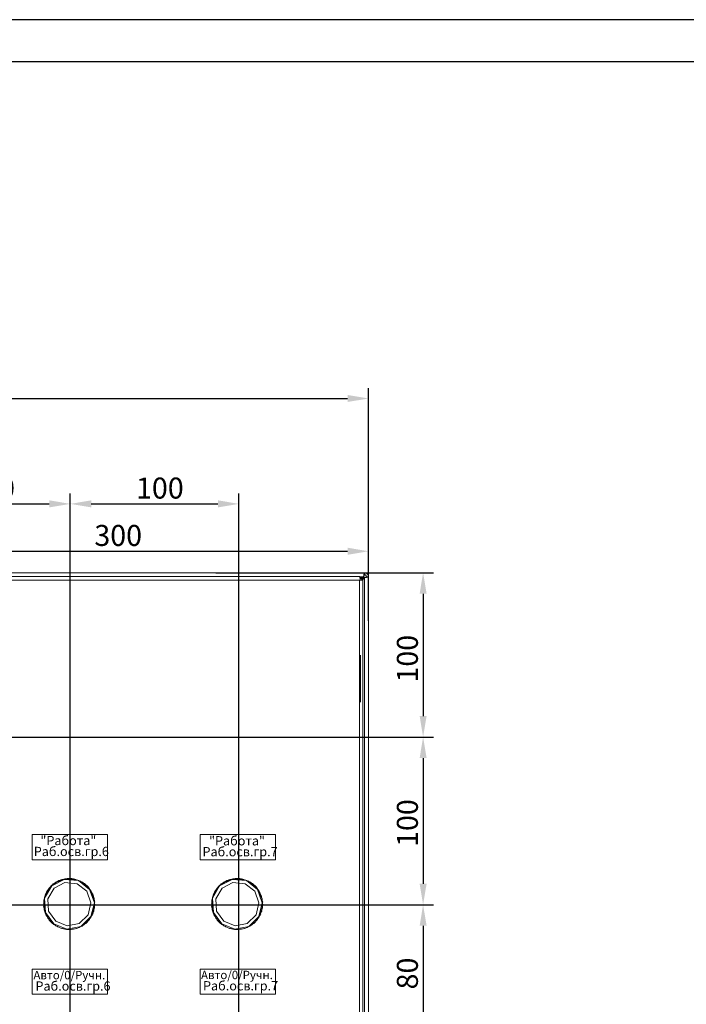
# Model space of a CAD drawing. Units: millimetres. Extents: x -2483 to 5172, y -45 to 475.
# Drawn here: x 3678 to 3757, y 258 to 375 of the extents above; entities that cross this region are included whole.
import ezdxf

# ---------------------------------------------------------------- set-up
doc = ezdxf.new("R2010")
doc.units = ezdxf.units.MM
doc.layers.add('EPLAN578', color=7, linetype='Continuous', lineweight=50)
doc.layers.add('ЛИСТ', color=4, linetype='Continuous')
doc.styles.add('TEXT', font='isocpeur.ttf')
doc.dimstyles.new('ISO-25', dxfattribs={"dimtxt": 2.5, "dimasz": 2.5, "dimexe": 1.25, "dimexo": 0.625, "dimtad": 1, "dimdec": 0, "dimlfac": 5, "dimrnd": 1, "dimtxsty": 'TEXT', "dimcen": 2.5, "dimadec": 0, "dimazin": 0, "dimtfac": 1, "dimtmove": 0, "dimatfit": 3, "dimldrblk": 'DOT', "dimfxl": 1, "dimarcsym": 0})

# ---------------------------------------------------------------- blocks, each defined once
blk = doc.blocks.new('*D401')
at = {"layer": 'EPLAN578', "color": 0, "lineweight": -2, "ltscale": 4}
for p, q in [((3659.45, 289.81), (3659.45, 313.48)), ((3719.07, 303.95), (3719.07, 313.48)), ((3661.95, 312.23), (3716.57, 312.23))]:
    blk.add_line(p, q, dxfattribs=at)
at = {"layer": 'EPLAN578', "color": 0}
for points in [[(3661.95, 312.65), (3661.95, 311.81), (3659.45, 312.23)], [(3716.57, 311.81), (3716.57, 312.65), (3719.07, 312.23)]]:
    blk.add_solid(points, dxfattribs=at)
at = {"layer": 'EPLAN578', "color": 0, "lineweight": 0, "insert": (3689.26, 314.11), "char_height": 2.5, "attachment_point": 5, "style": 'TEXT'}
blk.add_mtext('\\A1;300', dxfattribs=at)
blk = doc.blocks.new('_Dot')
at = {"color": 0, "linetype": 'ByBlock', "lineweight": -2}
blk.add_line((-0.5, 0), (-1, 0), dxfattribs=at)
at = {"color": 0, "linetype": 'ByBlock', "const_width": 0.5}
blk.add_lwpolyline([(-0.25, 0, 1), (0.25, 0, 1)], format="xyb", close=True, dxfattribs=at)
blk = doc.blocks.new('*D406')
at = {"layer": 'EPLAN578', "color": 0, "lineweight": -2, "ltscale": 4}
for p, q in [((3663.47, 288.7), (3663.47, 319.12)), ((3683.56, 146.22), (3683.56, 319.12)), ((3665.97, 317.87), (3681.06, 317.87))]:
    blk.add_line(p, q, dxfattribs=at)
at = {"layer": 'EPLAN578', "color": 0}
for points in [[(3665.97, 318.29), (3665.97, 317.45), (3663.47, 317.87)], [(3681.06, 317.45), (3681.06, 318.29), (3683.56, 317.87)]]:
    blk.add_solid(points, dxfattribs=at)
at = {"layer": 'EPLAN578', "color": 0, "lineweight": 0, "insert": (3674.13, 319.75), "char_height": 2.5, "attachment_point": 5, "style": 'TEXT'}
blk.add_mtext('\\A1;100', dxfattribs=at)
blk = doc.blocks.new('*D407')
at = {"layer": 'EPLAN578', "color": 0, "lineweight": -2, "ltscale": 4}
for p, q in [((3683.56, 288.7), (3683.56, 319.12)), ((3703.64, 146.22), (3703.64, 319.12)), ((3686.06, 317.87), (3701.14, 317.87))]:
    blk.add_line(p, q, dxfattribs=at)
at = {"layer": 'EPLAN578', "color": 0}
for points in [[(3686.06, 318.29), (3686.06, 317.45), (3683.56, 317.87)], [(3701.14, 317.45), (3701.14, 318.29), (3703.64, 317.87)]]:
    blk.add_solid(points, dxfattribs=at)
at = {"layer": 'EPLAN578', "color": 0, "lineweight": 0, "insert": (3694.22, 319.75), "char_height": 2.5, "attachment_point": 5, "style": 'TEXT'}
blk.add_mtext('\\A1;100', dxfattribs=at)
blk = doc.blocks.new('*D408')
at = {"layer": 'EPLAN578', "color": 0, "lineweight": -2, "ltscale": 4}
for p, q in [((3559, 304.9), (3559, 331.66)), ((3719.07, 305.3), (3719.07, 331.66)), ((3561.5, 330.41), (3716.57, 330.41))]:
    blk.add_line(p, q, dxfattribs=at)
at = {"layer": 'EPLAN578', "color": 0}
for points in [[(3561.5, 330.83), (3561.5, 330), (3559, 330.41)], [(3716.57, 330), (3716.57, 330.83), (3719.07, 330.41)]]:
    blk.add_solid(points, dxfattribs=at)
at = {"layer": 'EPLAN578', "color": 0, "lineweight": 0, "insert": (3643.79, 332.29), "char_height": 2.5, "attachment_point": 5, "style": 'TEXT'}
blk.add_mtext('\\A1;800', dxfattribs=at)
blk = doc.blocks.new('*D411')
at = {"layer": 'EPLAN578', "color": 0, "lineweight": -2, "ltscale": 4}
for p, q in [((3700.9, 309.68), (3726.81, 309.68)), ((3725.56, 307.18), (3725.56, 292.62)), ((3619.34, 290.12), (3726.81, 290.12))]:
    blk.add_line(p, q, dxfattribs=at)
at = {"layer": 'EPLAN578', "color": 0}
for points in [[(3725.98, 307.18), (3725.15, 307.18), (3725.56, 309.68)], [(3725.15, 292.62), (3725.98, 292.62), (3725.56, 290.12)]]:
    blk.add_solid(points, dxfattribs=at)
at = {"layer": 'EPLAN578', "color": 0, "lineweight": 0, "insert": (3723.69, 299.44), "char_height": 2.5, "attachment_point": 5, "rotation": 90, "style": 'TEXT'}
blk.add_mtext('\\A1;100', dxfattribs=at)
blk = doc.blocks.new('*D412')
at = {"layer": 'EPLAN578', "color": 0, "lineweight": -2, "ltscale": 4}
for p, q in [((3690.13, 290.12), (3726.81, 290.12)), ((3725.56, 287.62), (3725.56, 272.65)), ((3582.82, 270.15), (3726.81, 270.15))]:
    blk.add_line(p, q, dxfattribs=at)
at = {"layer": 'EPLAN578', "color": 0}
for points in [[(3725.98, 287.62), (3725.15, 287.62), (3725.56, 290.12)], [(3725.15, 272.65), (3725.98, 272.65), (3725.56, 270.15)]]:
    blk.add_solid(points, dxfattribs=at)
at = {"layer": 'EPLAN578', "color": 0, "lineweight": 0, "insert": (3723.69, 279.88), "char_height": 2.5, "attachment_point": 5, "rotation": 90, "style": 'TEXT'}
blk.add_mtext('\\A1;100', dxfattribs=at)
blk = doc.blocks.new('*D417')
at = {"layer": 'EPLAN578', "color": 0, "lineweight": -2, "ltscale": 4}
for p, q in [((3690.13, 270.15), (3726.81, 270.15)), ((3725.56, 267.65), (3725.56, 256.77)), ((3582.89, 254.27), (3726.81, 254.27))]:
    blk.add_line(p, q, dxfattribs=at)
at = {"layer": 'EPLAN578', "color": 0}
for points in [[(3725.98, 267.65), (3725.15, 267.65), (3725.56, 270.15)], [(3725.15, 256.77), (3725.98, 256.77), (3725.56, 254.27)]]:
    blk.add_solid(points, dxfattribs=at)
at = {"layer": 'EPLAN578', "color": 0, "lineweight": 0, "insert": (3723.69, 261.97), "char_height": 2.5, "attachment_point": 5, "rotation": 90, "style": 'TEXT'}
blk.add_mtext('\\A1;80', dxfattribs=at)

msp = doc.modelspace()

# ---------------------------------------------------------------- linework, layer by layer
at = {"layer": 'EPLAN578', "color": 30, "linetype": 'Continuous', "lineweight": 0, "ltscale": 4}
for p, q in [((3718.47, 309.2), (3718.53, 309.68)), ((3718.52, 309.2), (3718.58, 309.44)), ((3718.71, 309.41), (3718.8, 309.32)), ((3559.42, 309.22), (3717.98, 309.22)), ((3717.98, 309.22), (3718.4, 308.8)), ((3717.98, 308.8), (3717.98, 70.24)), ((3718.02, 308.8), (3718.06, 308.8)), ((3718.05, 309.2), (3718.52, 309.2)), ((3718.19, 309.16), (3718.34, 309.01)), ((3718.31, 309.04), (3718.47, 309.2)), ((3718.34, 309.02), (3718.52, 309.2)), ((3718.34, 309.01), (3718.4, 308.8)), ((3718.37, 308.9), (3718.59, 309.12)), ((3718.38, 308.86), (3718.59, 309.07)), ((3718.59, 309.07), (3719.07, 309.14)), ((3719.07, 309.2), (3719.07, 309.19)), ((3719.07, 309.14), (3719.07, 70.17)), ((3718.1, 299.86), (3718.1, 294.26)), ((3681.91, 272.83), (3682.84, 273.18)), ((3682.34, 273.07), (3682.43, 273.11)), ((3682.43, 273.11), (3682.55, 273.16)), ((3682.7, 273.18), (3682.8, 273.21)), ((3682.8, 273.21), (3682.91, 273.23)), ((3682.91, 273.23), (3682.92, 273.25)), ((3683.07, 273.25), (3683.18, 273.26)), ((3683.18, 273.26), (3683.28, 273.27)), ((3683.45, 273.27), (3683.56, 273.27)), ((3683.56, 273.27), (3683.66, 273.26)), ((3683.66, 273.26), (3683.73, 273.27)), ((3683.72, 273.22), (3684.52, 273.03)), ((3683.83, 273.24), (3683.94, 273.23)), ((3683.94, 273.23), (3684.04, 273.21)), ((3684.21, 273.17), (3684.31, 273.14)), ((3684.31, 273.14), (3684.41, 273.1)), ((3701.91, 272.83), (3702.84, 273.18)), ((3702.34, 273.07), (3702.43, 273.11)), ((3702.43, 273.11), (3702.55, 273.16)), ((3702.7, 273.18), (3702.8, 273.21)), ((3702.8, 273.21), (3702.91, 273.23)), ((3702.91, 273.23), (3702.92, 273.25)), ((3703.07, 273.25), (3703.18, 273.26)), ((3703.18, 273.26), (3703.28, 273.27)), ((3703.45, 273.27), (3703.56, 273.27)), ((3703.56, 273.27), (3703.66, 273.26)), ((3703.66, 273.26), (3703.73, 273.27)), ((3703.72, 273.22), (3704.52, 273.03)), ((3703.83, 273.24), (3703.94, 273.23)), ((3703.94, 273.23), (3704.04, 273.21)), ((3704.21, 273.17), (3704.31, 273.14)), ((3704.31, 273.14), (3704.41, 273.1)), ((3680.67, 271.44), (3681.34, 272.4)), ((3680.88, 271.89), (3680.94, 271.98)), ((3680.94, 271.98), (3681, 272.06)), ((3681.11, 272.2), (3681.18, 272.28)), ((3681.18, 272.28), (3681.25, 272.38)), ((3681.37, 272.47), (3681.45, 272.54)), ((3681.45, 272.54), (3681.53, 272.64)), ((3681.53, 272.64), (3681.58, 272.65)), ((3681.58, 272.65), (3681.67, 272.71)), ((3681.62, 272.11), (3682.92, 272.79)), ((3681.67, 272.71), (3681.75, 272.77)), ((3681.75, 272.77), (3681.84, 272.83)), ((3681.84, 272.83), (3681.85, 272.85)), ((3681.99, 272.91), (3682.08, 272.96)), ((3682.08, 272.96), (3682.19, 273.03)), ((3682.92, 272.79), (3684.38, 272.66)), ((3684.38, 272.66), (3685.53, 271.76)), ((3684.57, 273.04), (3684.66, 273)), ((3684.66, 273), (3684.76, 272.96)), ((3684.76, 272.96), (3684.81, 272.96)), ((3684.91, 272.88), (3685, 272.83)), ((3685, 272.83), (3685.09, 272.77)), ((3685.23, 272.67), (3685.31, 272.61)), ((3685.31, 272.61), (3685.39, 272.54)), ((3685.39, 272.54), (3685.42, 272.54)), ((3685.42, 272.48), (3685.86, 271.99)), ((3685.52, 272.43), (3685.59, 272.35)), ((3685.59, 272.35), (3685.67, 272.27)), ((3685.67, 272.27), (3685.68, 272.29)), ((3685.68, 272.29), (3685.71, 272.26)), ((3685.71, 272.26), (3685.72, 272.24)), ((3685.78, 272.15), (3685.84, 272.06)), ((3685.84, 272.06), (3685.9, 271.98)), ((3685.9, 271.98), (3685.94, 271.95)), ((3685.94, 271.95), (3685.96, 271.94)), ((3700.67, 271.44), (3701.34, 272.4)), ((3700.88, 271.89), (3700.94, 271.98)), ((3700.94, 271.98), (3701, 272.06)), ((3701.11, 272.2), (3701.18, 272.28)), ((3701.18, 272.28), (3701.25, 272.38)), ((3701.37, 272.47), (3701.45, 272.54)), ((3701.45, 272.54), (3701.53, 272.64)), ((3701.53, 272.64), (3701.58, 272.65)), ((3701.58, 272.65), (3701.67, 272.71)), ((3701.62, 272.11), (3702.92, 272.79)), ((3701.67, 272.71), (3701.75, 272.77)), ((3701.75, 272.77), (3701.84, 272.83)), ((3701.84, 272.83), (3701.85, 272.85)), ((3701.99, 272.91), (3702.08, 272.96)), ((3702.08, 272.96), (3702.19, 273.03)), ((3702.92, 272.79), (3704.38, 272.66)), ((3704.38, 272.66), (3705.53, 271.76)), ((3704.57, 273.04), (3704.66, 273)), ((3704.66, 273), (3704.76, 272.96)), ((3704.76, 272.96), (3704.81, 272.96)), ((3704.91, 272.88), (3705, 272.83)), ((3705, 272.83), (3705.09, 272.77)), ((3705.23, 272.67), (3705.31, 272.61)), ((3705.31, 272.61), (3705.39, 272.54)), ((3705.39, 272.54), (3705.42, 272.54)), ((3705.42, 272.48), (3705.86, 271.99)), ((3705.52, 272.43), (3705.59, 272.35)), ((3705.59, 272.35), (3705.67, 272.27)), ((3705.67, 272.27), (3705.68, 272.29)), ((3705.68, 272.29), (3705.71, 272.26)), ((3705.71, 272.26), (3705.72, 272.24)), ((3705.78, 272.15), (3705.84, 272.06)), ((3705.84, 272.06), (3705.9, 271.98)), ((3705.9, 271.98), (3705.94, 271.95)), ((3705.94, 271.95), (3705.96, 271.94)), ((3680.41, 270.72), (3680.41, 270.74)), ((3680.41, 270.74), (3680.43, 270.74)), ((3680.43, 270.74), (3680.45, 270.84)), ((3680.45, 270.84), (3680.47, 270.94)), ((3680.5, 270.94), (3680.67, 271.44)), ((3680.5, 271.11), (3680.52, 271.11)), ((3680.52, 271.11), (3680.55, 271.21)), ((3680.55, 271.21), (3680.58, 271.31)), ((3680.58, 271.31), (3680.62, 271.41)), ((3680.69, 271.56), (3680.74, 271.65)), ((3685.53, 271.76), (3686.02, 270.37)), ((3686, 271.84), (3686.05, 271.74)), ((3686.05, 271.74), (3686.1, 271.65)), ((3686.1, 271.65), (3686.14, 271.62)), ((3686.14, 271.62), (3686.15, 271.6)), ((3686.18, 271.5), (3686.22, 271.4)), ((3686.22, 271.4), (3686.26, 271.31)), ((3686.26, 271.31), (3686.28, 271.29)), ((3686.28, 271.29), (3686.3, 271.25)), ((3686.31, 271.15), (3686.34, 271.04)), ((3686.34, 271.04), (3686.37, 270.94)), ((3686.35, 270.89), (3686.42, 270.39)), ((3686.37, 270.94), (3686.39, 270.95)), ((3686.39, 270.95), (3686.39, 270.93)), ((3686.39, 270.93), (3686.4, 270.88)), ((3686.4, 270.78), (3686.42, 270.67)), ((3700.41, 270.72), (3700.41, 270.74)), ((3700.41, 270.74), (3700.43, 270.74)), ((3700.43, 270.74), (3700.45, 270.84)), ((3700.45, 270.84), (3700.47, 270.94)), ((3700.5, 270.94), (3700.67, 271.44)), ((3700.5, 271.11), (3700.52, 271.11)), ((3700.52, 271.11), (3700.55, 271.21)), ((3700.55, 271.21), (3700.58, 271.31)), ((3700.58, 271.31), (3700.62, 271.41)), ((3700.69, 271.56), (3700.74, 271.65)), ((3705.53, 271.76), (3706.02, 270.37)), ((3706, 271.84), (3706.05, 271.74)), ((3706.05, 271.74), (3706.1, 271.65)), ((3706.1, 271.65), (3706.14, 271.62)), ((3706.14, 271.62), (3706.15, 271.6)), ((3706.18, 271.5), (3706.22, 271.4)), ((3706.22, 271.4), (3706.26, 271.31)), ((3706.26, 271.31), (3706.28, 271.29)), ((3706.28, 271.29), (3706.3, 271.25)), ((3706.31, 271.15), (3706.34, 271.04)), ((3706.34, 271.04), (3706.37, 270.94)), ((3706.35, 270.89), (3706.42, 270.39)), ((3706.37, 270.94), (3706.39, 270.95)), ((3706.39, 270.95), (3706.39, 270.93)), ((3706.39, 270.93), (3706.4, 270.88)), ((3706.4, 270.78), (3706.42, 270.67)), ((3680.39, 270.36), (3680.4, 270.46)), ((3680.39, 270.08), (3680.4, 269.98)), ((3680.4, 270.46), (3680.41, 270.57)), ((3680.41, 270.57), (3680.42, 270.67)), ((3680.41, 269.91), (3680.42, 269.81)), ((3680.42, 269.81), (3680.44, 269.7)), ((3685.68, 268.95), (3686.02, 270.37)), ((3686.17, 269.05), (3686.42, 270.39)), ((3686.37, 269.54), (3686.39, 269.64)), ((3686.39, 269.64), (3686.41, 269.74)), ((3686.41, 269.74), (3686.43, 269.74)), ((3686.42, 270.67), (3686.43, 270.57)), ((3686.43, 270.57), (3686.45, 270.57)), ((3686.43, 269.91), (3686.44, 270.02)), ((3686.43, 269.91), (3686.44, 269.8)), ((3686.43, 269.76), (3686.44, 269.78)), ((3686.43, 269.74), (3686.43, 269.76)), ((3686.44, 270.02), (3686.45, 270.12)), ((3686.44, 269.78), (3686.44, 269.8)), ((3686.45, 270.57), (3686.46, 270.5)), ((3686.45, 270.4), (3686.46, 270.5)), ((3686.45, 270.4), (3686.45, 270.29)), ((3686.45, 270.29), (3686.47, 270.19)), ((3686.45, 270.12), (3686.47, 270.12)), ((3686.47, 270.12), (3686.47, 270.19)), ((3700.39, 270.36), (3700.4, 270.46)), ((3700.39, 270.08), (3700.4, 269.98)), ((3700.4, 270.46), (3700.41, 270.57)), ((3700.41, 270.57), (3700.42, 270.67)), ((3700.41, 269.91), (3700.42, 269.81)), ((3700.42, 269.81), (3700.44, 269.7)), ((3705.68, 268.95), (3706.02, 270.37)), ((3706.17, 269.05), (3706.42, 270.39)), ((3706.37, 269.54), (3706.39, 269.64)), ((3706.39, 269.64), (3706.41, 269.74)), ((3706.41, 269.74), (3706.43, 269.74)), ((3706.42, 270.67), (3706.43, 270.57)), ((3706.43, 270.57), (3706.45, 270.57)), ((3706.43, 269.91), (3706.44, 270.02)), ((3706.43, 269.91), (3706.44, 269.8)), ((3706.43, 269.76), (3706.44, 269.78)), ((3706.43, 269.74), (3706.43, 269.76)), ((3706.44, 270.02), (3706.45, 270.12)), ((3706.44, 269.78), (3706.44, 269.8)), ((3706.45, 270.57), (3706.46, 270.5)), ((3706.45, 270.4), (3706.46, 270.5)), ((3706.45, 270.4), (3706.45, 270.29)), ((3706.45, 270.29), (3706.47, 270.19)), ((3706.45, 270.12), (3706.47, 270.12)), ((3706.47, 270.12), (3706.47, 270.19)), ((3680.5, 269.44), (3680.53, 269.33)), ((3680.53, 269.33), (3680.55, 269.21)), ((3680.62, 269.08), (3680.66, 268.98)), ((3680.66, 268.98), (3680.71, 268.88)), ((3680.7, 268.86), (3680.71, 268.88)), ((3680.79, 268.74), (3680.84, 268.64)), ((3680.84, 268.64), (3680.9, 268.56)), ((3680.9, 268.53), (3680.9, 268.56)), ((3680.97, 269.38), (3681.82, 268.19)), ((3681, 268.42), (3681.06, 268.33)), ((3684.62, 267.93), (3685.68, 268.95)), ((3684.95, 267.66), (3686.02, 268.75)), ((3685.8, 268.37), (3685.84, 268.39)), ((3685.84, 268.39), (3685.86, 268.4)), ((3685.9, 268.5), (3685.96, 268.59)), ((3685.96, 268.59), (3686.02, 268.68)), ((3686.02, 268.68), (3686.03, 268.67)), ((3686.03, 268.67), (3686.06, 268.7)), ((3686.06, 268.7), (3686.07, 268.72)), ((3686.1, 268.83), (3686.15, 268.92)), ((3686.15, 268.92), (3686.19, 269.02)), ((3686.19, 269.02), (3686.22, 269.03)), ((3686.22, 269.03), (3686.24, 269.07)), ((3686.26, 269.17), (3686.29, 269.27)), ((3686.29, 269.27), (3686.32, 269.37)), ((3686.32, 269.37), (3686.34, 269.37)), ((3686.34, 269.37), (3686.35, 269.41)), ((3686.35, 269.41), (3686.36, 269.43)), ((3700.5, 269.44), (3700.53, 269.33)), ((3700.53, 269.33), (3700.55, 269.21)), ((3700.62, 269.08), (3700.66, 268.98)), ((3700.66, 268.98), (3700.71, 268.88)), ((3700.7, 268.86), (3700.71, 268.88)), ((3700.79, 268.74), (3700.84, 268.64)), ((3700.84, 268.64), (3700.9, 268.56)), ((3700.9, 268.53), (3700.9, 268.56)), ((3700.97, 269.38), (3701.82, 268.19)), ((3701, 268.42), (3701.06, 268.33)), ((3704.62, 267.93), (3705.68, 268.95)), ((3704.95, 267.66), (3706.02, 268.75)), ((3705.8, 268.37), (3705.84, 268.39)), ((3705.84, 268.39), (3705.86, 268.4)), ((3705.9, 268.5), (3705.96, 268.59)), ((3705.96, 268.59), (3706.02, 268.68)), ((3706.02, 268.68), (3706.03, 268.67)), ((3706.03, 268.67), (3706.06, 268.7)), ((3706.06, 268.7), (3706.07, 268.72)), ((3706.1, 268.83), (3706.15, 268.92)), ((3706.15, 268.92), (3706.19, 269.02)), ((3706.19, 269.02), (3706.22, 269.03)), ((3706.22, 269.03), (3706.24, 269.07)), ((3706.26, 269.17), (3706.29, 269.27)), ((3706.29, 269.27), (3706.32, 269.37)), ((3706.32, 269.37), (3706.34, 269.37)), ((3706.34, 269.37), (3706.35, 269.41)), ((3706.35, 269.41), (3706.36, 269.43)), ((3681.06, 268.33), (3681.13, 268.25)), ((3681.25, 268.13), (3681.32, 268.05)), ((3681.32, 268.05), (3681.4, 267.98)), ((3681.4, 267.98), (3681.45, 267.94)), ((3681.44, 267.99), (3681.58, 267.87)), ((3681.45, 267.94), (3681.53, 267.87)), ((3681.53, 267.87), (3681.61, 267.81)), ((3681.58, 267.87), (3683.15, 267.25)), ((3681.61, 267.81), (3681.7, 267.75)), ((3681.82, 268.19), (3683.18, 267.65)), ((3681.84, 267.65), (3681.93, 267.6)), ((3681.93, 267.6), (3682.02, 267.55)), ((3682.18, 267.48), (3682.27, 267.44)), ((3682.27, 267.44), (3682.37, 267.4)), ((3682.53, 267.34), (3682.63, 267.31)), ((3682.63, 267.31), (3682.74, 267.29)), ((3682.9, 267.25), (3683.01, 267.24)), ((3683.01, 267.24), (3683.11, 267.23)), ((3683.11, 267.23), (3683.15, 267.2)), ((3683.15, 267.25), (3684.81, 267.58)), ((3683.18, 267.65), (3684.62, 267.93)), ((3683.28, 267.21), (3683.39, 267.21)), ((3683.39, 267.21), (3683.49, 267.21)), ((3683.66, 267.22), (3683.77, 267.23)), ((3683.77, 267.23), (3683.87, 267.24)), ((3684.04, 267.27), (3684.14, 267.3)), ((3684.14, 267.3), (3684.24, 267.32)), ((3684.41, 267.37), (3684.5, 267.41)), ((3684.5, 267.41), (3684.6, 267.45)), ((3684.6, 267.45), (3684.63, 267.44)), ((3684.76, 267.52), (3684.85, 267.57)), ((3684.85, 267.57), (3684.94, 267.62)), ((3684.94, 267.62), (3684.95, 267.6)), ((3685.09, 267.71), (3685.17, 267.77)), ((3685.17, 267.77), (3685.26, 267.83)), ((3685.26, 267.83), (3685.39, 267.94)), ((3685.39, 267.94), (3685.47, 268.01)), ((3685.47, 268.01), (3685.55, 268.08)), ((3685.66, 268.2), (3685.73, 268.28)), ((3685.73, 268.28), (3685.8, 268.37)), ((3701.06, 268.33), (3701.13, 268.25)), ((3701.25, 268.13), (3701.32, 268.05)), ((3701.32, 268.05), (3701.4, 267.98)), ((3701.4, 267.98), (3701.45, 267.94)), ((3701.44, 267.99), (3701.58, 267.87)), ((3701.45, 267.94), (3701.53, 267.87)), ((3701.53, 267.87), (3701.61, 267.81)), ((3701.58, 267.87), (3703.15, 267.25)), ((3701.61, 267.81), (3701.7, 267.75)), ((3701.82, 268.19), (3703.18, 267.65)), ((3701.84, 267.65), (3701.93, 267.6)), ((3701.93, 267.6), (3702.02, 267.55)), ((3702.18, 267.48), (3702.27, 267.44)), ((3702.27, 267.44), (3702.37, 267.4)), ((3702.53, 267.34), (3702.63, 267.31)), ((3702.63, 267.31), (3702.74, 267.29)), ((3702.9, 267.25), (3703.01, 267.24)), ((3703.01, 267.24), (3703.11, 267.23)), ((3703.11, 267.23), (3703.15, 267.2)), ((3703.15, 267.25), (3704.81, 267.58)), ((3703.18, 267.65), (3704.62, 267.93)), ((3703.28, 267.21), (3703.39, 267.21)), ((3703.39, 267.21), (3703.49, 267.21)), ((3703.66, 267.22), (3703.77, 267.23)), ((3703.77, 267.23), (3703.87, 267.24)), ((3704.04, 267.27), (3704.14, 267.3)), ((3704.14, 267.3), (3704.24, 267.32)), ((3704.41, 267.37), (3704.5, 267.41)), ((3704.5, 267.41), (3704.6, 267.45)), ((3704.6, 267.45), (3704.63, 267.44)), ((3704.76, 267.52), (3704.85, 267.57)), ((3704.85, 267.57), (3704.94, 267.62)), ((3704.94, 267.62), (3704.95, 267.6)), ((3705.09, 267.71), (3705.17, 267.77)), ((3705.17, 267.77), (3705.26, 267.83)), ((3705.26, 267.83), (3705.39, 267.94)), ((3705.39, 267.94), (3705.47, 268.01)), ((3705.47, 268.01), (3705.55, 268.08)), ((3705.66, 268.2), (3705.73, 268.28)), ((3705.73, 268.28), (3705.8, 268.37))]:
    msp.add_line(p, q, dxfattribs=at)
for points in [[(3559.55, 309.68), (3718.59, 309.68), (3718.83, 309.62)], [(3718.53, 309.68), (3718.53, 309.44), (3718.59, 309.44)], [(3718.59, 309.68), (3718.59, 309.44), (3718.71, 309.41)], [(3718.83, 309.62), (3719.01, 309.44), (3719.07, 309.2), (3719.07, 70.22), (3719.07, 70.16), (3719.01, 69.92)], [(3559, 308.8), (3718.4, 308.8), (3718.4, 70.24), (3559, 70.24)], [(3718.1, 308.8), (3717.98, 309.22), (3718.19, 309.16)], [(3718.59, 70.24), (3718.59, 309.07), (3718.59, 309.12), (3718.83, 309.19)], [(3718.8, 309.32), (3718.83, 309.2), (3718.83, 309.14)], [(3719.07, 309.14), (3718.83, 309.14), (3718.83, 309.2), (3719.07, 309.2)], [(3681.91, 272.83), (3681.34, 272.4), (3682.84, 273.18)], [(3682.19, 273.03), (3682.24, 273.03), (3682.34, 273.07)], [(3682.55, 273.16), (3682.6, 273.16), (3682.7, 273.18)], [(3684.52, 273.03), (3682.84, 273.18), (3683.72, 273.22)], [(3682.92, 273.25), (3682.97, 273.24), (3683.07, 273.25)], [(3683.28, 273.27), (3683.35, 273.27), (3683.45, 273.27)], [(3683.73, 273.27), (3683.73, 273.25), (3683.83, 273.24)], [(3684.04, 273.21), (3684.1, 273.19), (3684.21, 273.17)], [(3684.41, 273.1), (3684.47, 273.08), (3684.57, 273.04)], [(3701.91, 272.83), (3701.34, 272.4), (3702.84, 273.18)], [(3702.19, 273.03), (3702.24, 273.03), (3702.34, 273.07)], [(3702.55, 273.16), (3702.6, 273.16), (3702.7, 273.18)], [(3704.52, 273.03), (3702.84, 273.18), (3703.72, 273.22)], [(3702.92, 273.25), (3702.97, 273.24), (3703.07, 273.25)], [(3703.28, 273.27), (3703.35, 273.27), (3703.45, 273.27)], [(3703.73, 273.27), (3703.73, 273.25), (3703.83, 273.24)], [(3704.04, 273.21), (3704.1, 273.19), (3704.21, 273.17)], [(3704.41, 273.1), (3704.47, 273.08), (3704.57, 273.04)], [(3680.59, 269.25), (3680.5, 270.94), (3681.34, 272.4)], [(3680.97, 269.38), (3680.89, 270.84), (3681.62, 272.11)], [(3681, 272.06), (3681, 272.09), (3681.01, 272.11)], [(3681.01, 272.11), (3681.04, 272.11), (3681.11, 272.2)], [(3681.25, 272.38), (3681.29, 272.4), (3681.37, 272.47)], [(3681.85, 272.85), (3681.9, 272.86), (3681.99, 272.91)], [(3685.86, 271.99), (3684.52, 273.03), (3685.42, 272.48)], [(3684.81, 272.96), (3684.82, 272.93), (3684.91, 272.88)], [(3685.09, 272.77), (3685.14, 272.73), (3685.23, 272.67)], [(3685.42, 272.54), (3685.44, 272.5), (3685.52, 272.43)], [(3685.72, 272.24), (3685.71, 272.23), (3685.78, 272.15)], [(3686.42, 270.39), (3685.86, 271.99), (3686.35, 270.89)], [(3685.96, 271.94), (3685.94, 271.92), (3686, 271.84)], [(3700.59, 269.25), (3700.5, 270.94), (3701.34, 272.4)], [(3700.97, 269.38), (3700.89, 270.84), (3701.62, 272.11)], [(3701, 272.06), (3701, 272.09), (3701.01, 272.11)], [(3701.01, 272.11), (3701.04, 272.11), (3701.11, 272.2)], [(3701.25, 272.38), (3701.29, 272.4), (3701.37, 272.47)], [(3701.85, 272.85), (3701.9, 272.86), (3701.99, 272.91)], [(3705.86, 271.99), (3704.52, 273.03), (3705.42, 272.48)], [(3704.81, 272.96), (3704.82, 272.93), (3704.91, 272.88)], [(3705.09, 272.77), (3705.14, 272.73), (3705.23, 272.67)], [(3705.42, 272.54), (3705.44, 272.5), (3705.52, 272.43)], [(3705.72, 272.24), (3705.71, 272.23), (3705.78, 272.15)], [(3706.42, 270.39), (3705.86, 271.99), (3706.35, 270.89)], [(3705.96, 271.94), (3705.94, 271.92), (3706, 271.84)], [(3680.47, 270.94), (3680.49, 271.07), (3680.5, 271.11)], [(3680.5, 270.94), (3680.49, 269.59), (3680.59, 269.25)], [(3680.62, 271.41), (3680.61, 271.43), (3680.63, 271.47)], [(3680.63, 271.47), (3680.65, 271.46), (3680.69, 271.56)], [(3680.74, 271.65), (3680.78, 271.78), (3680.8, 271.79)], [(3680.8, 271.79), (3680.82, 271.8), (3680.88, 271.89)], [(3686.15, 271.6), (3686.13, 271.6), (3686.18, 271.5)], [(3686.3, 271.25), (3686.28, 271.25), (3686.31, 271.15)], [(3686.4, 270.88), (3686.38, 270.88), (3686.4, 270.78)], [(3700.47, 270.94), (3700.49, 271.07), (3700.5, 271.11)], [(3700.5, 270.94), (3700.49, 269.59), (3700.59, 269.25)], [(3700.62, 271.41), (3700.61, 271.43), (3700.63, 271.47)], [(3700.63, 271.47), (3700.65, 271.46), (3700.69, 271.56)], [(3700.74, 271.65), (3700.78, 271.78), (3700.8, 271.79)], [(3700.8, 271.79), (3700.82, 271.8), (3700.88, 271.89)], [(3706.15, 271.6), (3706.13, 271.6), (3706.18, 271.5)], [(3706.3, 271.25), (3706.28, 271.25), (3706.31, 271.15)], [(3706.4, 270.88), (3706.38, 270.88), (3706.4, 270.78)], [(3680.39, 270.29), (3680.37, 270.32), (3680.39, 270.36)], [(3680.4, 269.98), (3680.38, 269.95), (3680.41, 269.91)], [(3680.39, 270.29), (3680.39, 270.19), (3680.39, 270.08)], [(3680.42, 270.67), (3680.4, 270.7), (3680.41, 270.72)], [(3680.44, 269.7), (3680.44, 269.58), (3680.45, 269.53)], [(3686.42, 270.39), (3686.02, 268.75), (3686.17, 269.05)], [(3700.39, 270.29), (3700.37, 270.32), (3700.39, 270.36)], [(3700.4, 269.98), (3700.38, 269.95), (3700.41, 269.91)], [(3700.39, 270.29), (3700.39, 270.19), (3700.39, 270.08)], [(3700.42, 270.67), (3700.4, 270.7), (3700.41, 270.72)], [(3700.44, 269.7), (3700.44, 269.58), (3700.45, 269.53)], [(3706.42, 270.39), (3706.02, 268.75), (3706.17, 269.05)], [(3680.45, 269.53), (3680.47, 269.54), (3680.5, 269.44)], [(3680.55, 269.21), (3680.58, 269.17), (3680.62, 269.08)], [(3681.44, 267.99), (3680.59, 269.25), (3681.58, 267.87)], [(3680.7, 268.86), (3680.74, 268.83), (3680.79, 268.74)], [(3680.9, 268.53), (3680.94, 268.5), (3681, 268.42)], [(3684.95, 267.66), (3684.81, 267.58), (3686.02, 268.75)], [(3685.86, 268.4), (3685.84, 268.42), (3685.9, 268.5)], [(3686.07, 268.72), (3686.05, 268.73), (3686.1, 268.83)], [(3686.24, 269.07), (3686.22, 269.07), (3686.26, 269.17)], [(3686.36, 269.43), (3686.34, 269.43), (3686.37, 269.54)], [(3700.45, 269.53), (3700.47, 269.54), (3700.5, 269.44)], [(3700.55, 269.21), (3700.58, 269.17), (3700.62, 269.08)], [(3701.44, 267.99), (3700.59, 269.25), (3701.58, 267.87)], [(3700.7, 268.86), (3700.74, 268.83), (3700.79, 268.74)], [(3700.9, 268.53), (3700.94, 268.5), (3701, 268.42)], [(3704.95, 267.66), (3704.81, 267.58), (3706.02, 268.75)], [(3705.86, 268.4), (3705.84, 268.42), (3705.9, 268.5)], [(3706.07, 268.72), (3706.05, 268.73), (3706.1, 268.83)], [(3706.24, 269.07), (3706.22, 269.07), (3706.26, 269.17)], [(3706.36, 269.43), (3706.34, 269.43), (3706.37, 269.54)], [(3681.13, 268.25), (3681.13, 268.22), (3681.17, 268.21), (3681.25, 268.13)], [(3681.7, 267.75), (3681.75, 267.71), (3681.84, 267.65)], [(3682.02, 267.55), (3682.08, 267.52), (3682.18, 267.48)], [(3682.37, 267.4), (3682.43, 267.38), (3682.53, 267.34)], [(3682.74, 267.29), (3682.8, 267.27), (3682.9, 267.25)], [(3683.15, 267.2), (3683.18, 267.22), (3683.28, 267.21)], [(3683.49, 267.21), (3683.56, 267.21), (3683.66, 267.22)], [(3683.87, 267.24), (3683.93, 267.25), (3684.04, 267.27)], [(3684.24, 267.32), (3684.3, 267.34), (3684.41, 267.37)], [(3684.63, 267.44), (3684.66, 267.48), (3684.76, 267.52)], [(3684.95, 267.6), (3685, 267.65), (3685.09, 267.71)], [(3685.55, 268.08), (3685.59, 268.13), (3685.66, 268.2)], [(3701.13, 268.25), (3701.13, 268.22), (3701.17, 268.21), (3701.25, 268.13)], [(3701.7, 267.75), (3701.75, 267.71), (3701.84, 267.65)], [(3702.02, 267.55), (3702.08, 267.52), (3702.18, 267.48)], [(3702.37, 267.4), (3702.43, 267.38), (3702.53, 267.34)], [(3702.74, 267.29), (3702.8, 267.27), (3702.9, 267.25)], [(3703.15, 267.2), (3703.18, 267.22), (3703.28, 267.21)], [(3703.49, 267.21), (3703.56, 267.21), (3703.66, 267.22)], [(3703.87, 267.24), (3703.93, 267.25), (3704.04, 267.27)], [(3704.24, 267.32), (3704.3, 267.34), (3704.41, 267.37)], [(3704.63, 267.44), (3704.66, 267.48), (3704.76, 267.52)], [(3704.95, 267.6), (3705, 267.65), (3705.09, 267.71)], [(3705.55, 268.08), (3705.59, 268.13), (3705.66, 268.2)]]:
    msp.add_lwpolyline(points, dxfattribs=at)
at = {"layer": 'EPLAN578', "color": 0, "linetype": 'Continuous', "lineweight": 0, "ltscale": 4}
for points in [[(3679, 278.5), (3688, 278.5), (3688, 275.5), (3679, 275.5)], [(3699, 278.5), (3708, 278.5), (3708, 275.5), (3699, 275.5)], [(3679, 262.5), (3688, 262.5), (3688, 259.5), (3679, 259.5)], [(3699, 262.5), (3708, 262.5), (3708, 259.5), (3699, 259.5)]]:
    msp.add_lwpolyline(points, close=True, dxfattribs=at)
at = {"layer": 'ЛИСТ'}
for points in [[(3495, -44.5), (4089, -44.5), (4089, 375.5), (3495, 375.5)], [(3515, -39.5), (4084, -39.5), (4084, 370.5), (3515, 370.5)]]:
    msp.add_lwpolyline(points, close=True, dxfattribs=at)

# ---------------------------------------------------------------- texts
at = {"layer": 'EPLAN578', "color": 0, "linetype": 'Continuous', "lineweight": 0, "ltscale": 4, "style": 'TEXT'}
for s, height, p in [('"Работа"', 1.1, (3680, 277.25)), ('"Работа"', 1.1, (3700.08, 277.22)), ('Раб.осв.гр.6', 1.1, (3679.21, 275.95)), ('Раб.осв.гр.7', 1.1, (3699.3, 275.92)), ('Авто/0/Ручн.', 1, (3679.17, 261.28)), ('Авто/0/Ручн.', 1, (3699.12, 261.3)), ('Раб.осв.гр.6', 1.1, (3679.41, 259.93)), ('Раб.осв.гр.7', 1.1, (3699.36, 259.96))]:
    msp.add_text(s, height=height, dxfattribs=at).set_placement(p)

# ---------------------------------------------------------------- dimensions: what is measured, and where the dimension line sits
at = {"layer": 'EPLAN578', "color": 3, "linetype": 'Continuous', "lineweight": 0, "ltscale": 4}
for base, p1, p2, override, picture, middle in [((3719.07, 330.41), (3559, 304.27), (3719.07, 304.67), {"dimtoh": 1, "dimlfac": 5, "dimrnd": 1, "dimtxsty": 'TEXT', "dimsah": 1, "dimtolj": 1}, '*D408', (3643.79, 330.41)), ((3683.56, 317.87), (3663.47, 288.07), (3683.56, 145.6), {"dimlfac": 5, "dimrnd": 10, "dimtxsty": 'TEXT', "dimsah": 1, "dimtolj": 1}, '*D406', (3674.13, 317.87)), ((3703.64, 317.87), (3683.56, 288.07), (3703.64, 145.6), {"dimlfac": 5, "dimrnd": 10, "dimtxsty": 'TEXT', "dimsah": 1, "dimtolj": 1}, '*D407', (3694.22, 317.87))]:
    dim = msp.add_linear_dim(base=base, p1=p1, p2=p2, dimstyle='ISO-25', override=override, dxfattribs=at)
    dim.commit()
    dim.dimension.update_dxf_attribs({"geometry": picture, "text_midpoint": middle, "dimtype": 160})
dim = msp.add_linear_dim(base=(3719.07, 312.23), p1=(3659.45, 289.19), p2=(3719.07, 303.32), dimstyle='ISO-25', override={"dimlfac": 5, "dimrnd": 10, "dimtxsty": 'TEXT', "dimsah": 1, "dimtolj": 1}, dxfattribs=at)
dim.commit()
dim.dimension.update_dxf_attribs({"geometry": '*D401', "text_midpoint": (3689.26, 314.11)})
for base, p1, p2, override, picture, middle in [((3725.56, 290.12), (3700.28, 309.68), (3618.71, 290.12), {"dimrnd": 10, "dimsah": 1, "dimtolj": 1}, '*D411', (3725.56, 299.44)), ((3725.56, 270.15), (3689.5, 290.12), (3582.19, 270.15), {"dimlfac": 5, "dimrnd": 10, "dimtxsty": 'TEXT', "dimsah": 1, "dimtolj": 1}, '*D412', (3725.56, 279.88)), ((3725.56, 254.27), (3689.5, 270.15), (3582.26, 254.27), {"dimlfac": 5, "dimrnd": 10, "dimtxsty": 'TEXT', "dimsah": 1, "dimtolj": 1}, '*D417', (3725.56, 261.97))]:
    dim = msp.add_linear_dim(base=base, p1=p1, p2=p2, angle=90, dimstyle='ISO-25', override=override, dxfattribs=at)
    dim.commit()
    dim.dimension.update_dxf_attribs({"geometry": picture, "text_midpoint": middle, "dimtype": 160})

doc.saveas('drawing.dxf')
